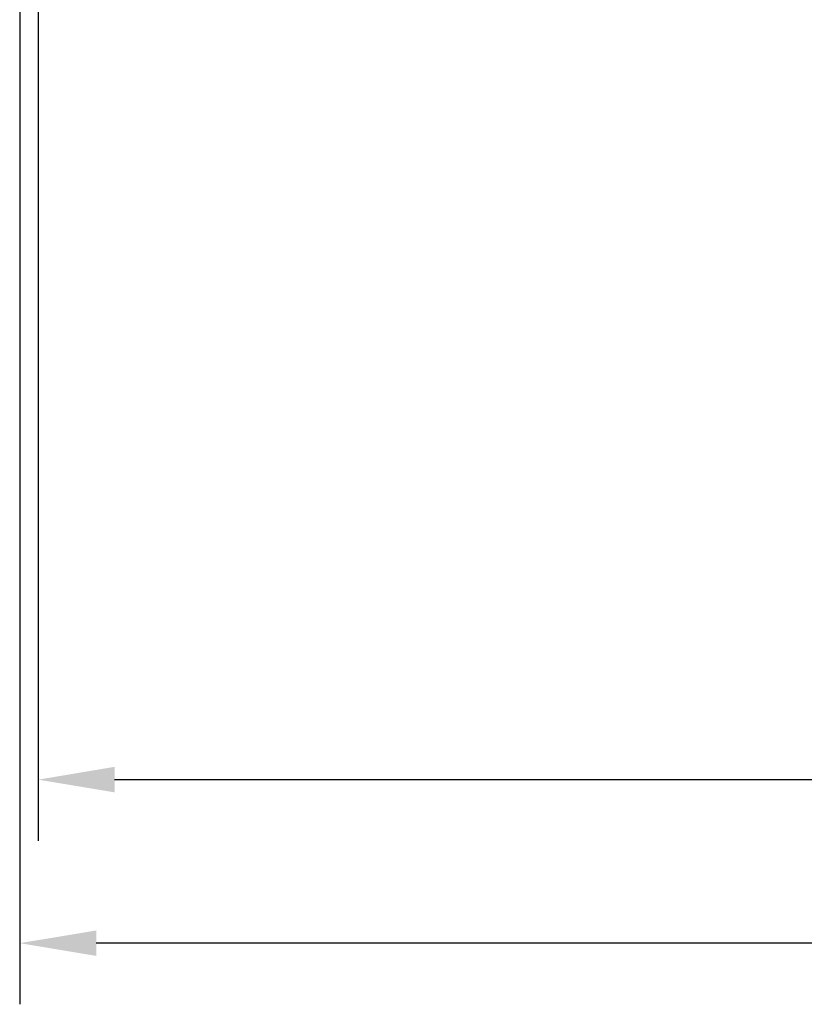
# Model space of a CAD drawing. Units: millimetres. Extents: x 0 to 297, y -2 to 208.
# Drawn here: x 84 to 109, y 86 to 118 of the extents above; entities that cross this region are included whole.
import ezdxf

# ---------------------------------------------------------------- set-up
doc = ezdxf.new("R2010")
doc.units = ezdxf.units.MM
doc.header["$PDSIZE"] = -1
doc.layers.add('AM_5', color=3, linetype='Continuous', lineweight=25)
doc.styles.add('TH-GBD2M', font='calibri.ttf', dxfattribs={"width": 0.8, "height": 2.5})
doc.dimstyles.new('TH-GBD2M$0', dxfattribs={"dimtxt": 2.5, "dimasz": 2.5, "dimexe": 2, "dimexo": 0, "dimgap": 1.5, "dimtad": 1, "dimlfac": -2, "dimzin": 9, "dimdsep": 46, "dimtxsty": 'TH-GBD2M', "dimcen": 0, "dimclrd": 4, "dimclre": 4, "dimclrt": 3, "dimazin": 2, "dimtfac": 1, "dimtofl": 0, "dimtmove": 0, "dimatfit": 3, "dimfxl": 1, "dimtolj": 1, "dimtzin": 0, "dimarcsym": 0})

# ---------------------------------------------------------------- blocks, each defined once
blk = doc.blocks.new('*D22')
at = {"layer": 'AM_5', "color": 4, "lineweight": -2, "transparency": 16777216}
for p, q in [((150.015, 123.977), (150.015, 91.142)), ((84.115, 119.477), (84.115, 91.142)), ((86.615, 93.142), (147.515, 93.142))]:
    blk.add_line(p, q, dxfattribs=at)
at = {"layer": 'AM_5', "color": 4, "transparency": 16777216}
for points in [[(86.615, 93.559), (86.615, 92.725), (84.115, 93.142)], [(147.515, 93.559), (147.515, 92.725), (150.015, 93.142)]]:
    blk.add_solid(points, dxfattribs=at)
at = {"layer": 'Defpoints', "color": 0, "transparency": 16777216}
for p in [(150.015, 123.977), (84.115, 119.477), (150.015, 93.142)]:
    blk.add_point(p, dxfattribs=at)
at = {"layer": 'AM_5', "color": 3, "transparency": 16777216, "insert": (117.065, 95.923), "char_height": 2.5, "attachment_point": 5, "style": 'TH-GBD2M'}
blk.add_mtext('\\A1;65.9', dxfattribs=at)
blk = doc.blocks.new('*D23')
at = {"layer": 'AM_5', "color": 4, "lineweight": -2, "transparency": 16777216}
for p, q in [((150.015, 123.977), (150.015, 85.79)), ((83.515, 123.527), (83.515, 85.79)), ((147.515, 87.79), (86.015, 87.79))]:
    blk.add_line(p, q, dxfattribs=at)
at = {"layer": 'AM_5', "color": 4, "transparency": 16777216}
for points in [[(86.015, 88.206), (86.015, 87.373), (83.515, 87.79)], [(147.515, 88.206), (147.515, 87.373), (150.015, 87.79)]]:
    blk.add_solid(points, dxfattribs=at)
at = {"layer": 'Defpoints', "color": 0, "transparency": 16777216}
for p in [(150.015, 123.977), (83.515, 123.527), (83.515, 87.79)]:
    blk.add_point(p, dxfattribs=at)
at = {"layer": 'AM_5', "color": 3, "transparency": 16777216, "insert": (116.765, 90.569), "char_height": 2.5, "attachment_point": 5, "style": 'TH-GBD2M'}
blk.add_mtext('\\A1;66.5', dxfattribs=at)

msp = doc.modelspace()

# ---------------------------------------------------------------- dimensions: what is measured, and where the dimension line sits
at = {"layer": 'AM_5'}
for base, p1, p2, picture, middle in [((83.515, 87.79), (150.015, 123.977), (83.515, 123.527), '*D23', (116.765, 87.79)), ((150.015, 93.142), (84.115, 119.477), (150.015, 123.977), '*D22', (117.065, 93.142))]:
    dim = msp.add_linear_dim(base=base, p1=p1, p2=p2, angle=0, dimstyle='TH-GBD2M$0', override={"dimlfac": 1}, dxfattribs=at)
    dim.commit()
    dim.dimension.update_dxf_attribs({"geometry": picture, "text_midpoint": middle, "dimtype": 160})

doc.saveas('drawing.dxf')
